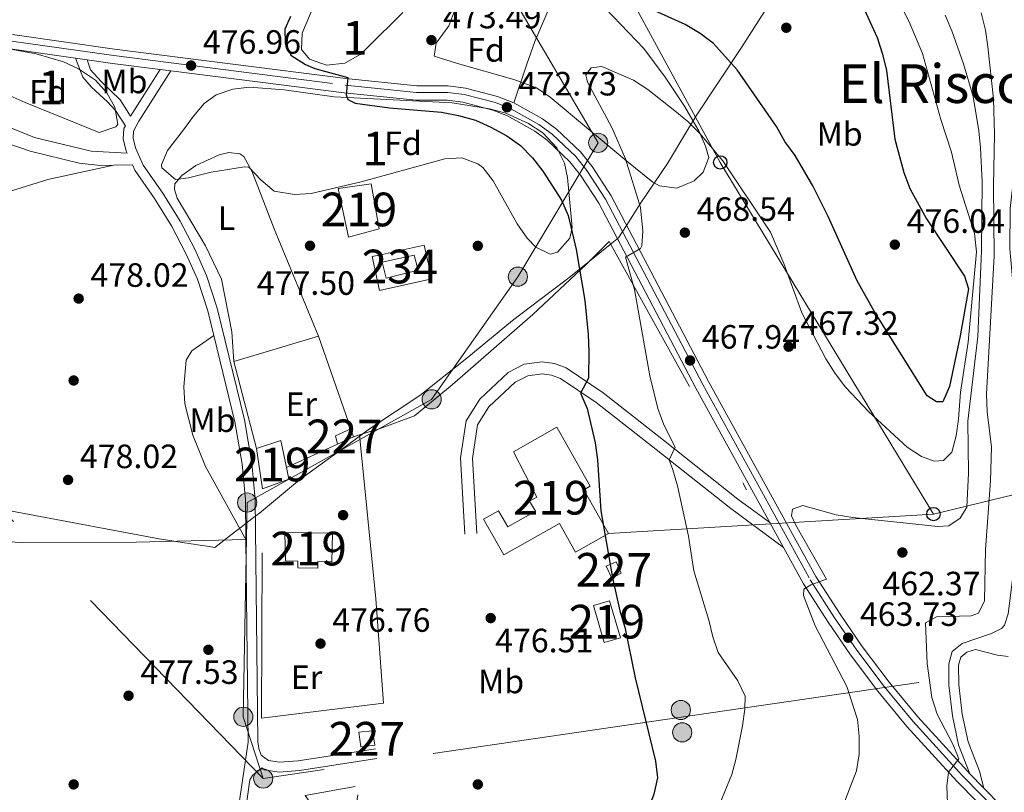
# Model space of a CAD drawing. Extents: x 573419 to 580294, y 729030 to 733732.
# Drawn here: x 575244 to 575536, y 729938 to 730167 of the extents above; entities that cross this region are included whole.
import ezdxf
from ezdxf.enums import TextEntityAlignment as Align

# ---------------------------------------------------------------- set-up
doc = ezdxf.new("R2010")
doc.units = 0
doc.header["$MEASUREMENT"] = 0
for name, pattern in [('DGN Style 1', [49.1971388, 0.08185880000000001, -49.11528]), ('DGN Style 2', [81.8588, 49.11528, -32.74352]), ('DGN Style 3', [114.60231999999999, 81.8588, -32.74352]), ('DGN Style 4', [131.0559388, 65.48704000000001, -32.74352, 0.08185880000000001, -32.74352]), ('DGN Style 7', [163.71759999999998, 73.67292, -32.74352, 24.55764, -32.74352])]:
    doc.linetypes.add(name, pattern=pattern)
for name, color, linetype in [('Nivel 1', 7, 'Continuous'), ('Nivel 15', 7, 'Continuous'), ('Nivel 16', 7, 'Continuous'), ('Nivel 17', 7, 'Continuous'), ('Nivel 20', 7, 'Continuous'), ('Nivel 21', 7, 'Continuous'), ('Nivel 23', 7, 'Continuous'), ('Nivel 32', 7, 'Continuous'), ('Nivel 33', 7, 'Continuous'), ('Nivel 35', 7, 'Continuous'), ('Nivel 36', 7, 'Continuous'), ('Nivel 37', 7, 'Continuous'), ('Nivel 4', 7, 'Continuous'), ('Nivel 41', 7, 'Continuous'), ('Nivel 45', 7, 'Continuous'), ('Nivel 48', 7, 'Continuous'), ('Nivel 5', 7, 'Continuous'), ('Nivel 52', 7, 'Continuous'), ('Nivel 54', 7, 'Continuous'), ('Nivel 57', 7, 'Continuous'), ('Nivel 62', 7, 'Continuous'), ('Nivel 7', 7, 'Continuous')]:
    doc.layers.add(name, color=color, linetype=linetype)
doc.styles.add('Style-arial', font='arial.shx', dxfattribs={"bigfont": 'arialbig.shx'})
doc.styles.add('Style-arialn', font='arialn.shx', dxfattribs={"bigfont": 'arialnbig.shx'})
doc.styles.add('Style-times', font='times.shx', dxfattribs={"bigfont": 'timesbig.shx'})

# ---------------------------------------------------------------- blocks, each defined once
blk = doc.blocks.new('5PELE')
at = {"layer": 'Nivel 32', "linetype": 'Continuous', "lineweight": 0}
h = blk.add_hatch(color=9, dxfattribs=at)
edge = h.paths.add_edge_path()
edge.add_arc((-0.0001999898813664913, 1.001171767711639e-08), 2.85, 0, 360)
at = {"layer": 'Nivel 32', "color": 8, "linetype": 'Continuous', "lineweight": 0}
blk.add_circle((-0.0001999898813664913, 1.001171767711639e-08, -0.0002128803047298788), 2.85, dxfattribs=at)
blk = doc.blocks.new('5PATER')
at = {"layer": 'Nivel 7', "linetype": 'Continuous', "lineweight": 0}
h = blk.add_hatch(color=53, dxfattribs=at)
edge = h.paths.add_edge_path()
edge.add_ellipse((1.001171767711639e-08, 1.001171767711639e-08), major_axis=(-1.095731442945027, -1.110710700472634), ratio=0.9994222409660316, start_angle=0, end_angle=360)
blk = doc.blocks.new('5PERFI')
at = {"layer": 'Nivel 17', "linetype": 'Continuous', "lineweight": 0}
h = blk.add_hatch(color=7, dxfattribs=at)
edge = h.paths.add_edge_path()
edge.add_arc((1.001171767711639e-08, 1.001171767711639e-08), 1.55999999938624, 315.0000000018422, 675.0000000018422)
blk = doc.blocks.new('5PTT')
at = {"layer": 'Nivel 33', "color": 7, "linetype": 'Continuous', "lineweight": 30}
blk.add_circle((0, 0, 0.0001468865212927994), 1.995000006667076, dxfattribs=at)
blk = doc.blocks.new('5PATER_1')
at = {"layer": 'Nivel 7', "linetype": 'Continuous', "lineweight": 0}
h = blk.add_hatch(color=7, dxfattribs=at)
edge = h.paths.add_edge_path()
edge.add_ellipse((1.001171767711639e-08, 1.001171767711639e-08), major_axis=(-1.095731442372465, -1.110710699892244), ratio=0.9994222409660318, start_angle=0, end_angle=360)

msp = doc.modelspace()

# ---------------------------------------------------------------- linework, layer by layer
at = {"layer": 'Nivel 1', "color": 7, "linetype": 'Continuous', "lineweight": 0}
msp.add_polyline3d([(575225.2110000001, 730024.3300000001, 479.785), (575245.298, 730020.496, 478.683), (575285.415, 730012.959, 477.892), (575292.223, 730011.909, 477.742), (575300.229, 730010.675, 477.589), (575301.963, 730010.408, 477.556), (575308.6540000001, 730015.594, 477.521), (575308.8770000001, 730015.7679999999, 477.522), (575313.3970000001, 730019.271, 477.417), (575313.7930000001, 730019.578, 477.418), (575314.088, 730019.807, 477.416), (575315.149, 730020.629, 477.389), (575327.071, 730030.45, 477.187), (575343.156, 730042.206, 477.233), (575347.8049999999, 730045.605, 477.226), (575362.773, 730055.598, 477.191), (575376.709, 730066.591, 477.012), (575390.2609999999, 730077.8330000001, 476.794), (575395.629, 730081.9110000001, 476.276), (575406.2239999999, 730089.959, 475.305), (575407.47, 730090.905, 475.209), (575419.8260000001, 730100.8400000001, 470.877), (575421.78, 730102.4110000001, 470.216), (575424.1030000001, 730106.0549999999, 470.288), (575428.236, 730112.534, 469.978), (575436.317, 730124.4569999999, 469.119), (575442.3970000001, 730134.561, 469.884), (575444.872, 730138.672, 470.71), (575458.2919999999, 730158.9240000001, 475.361), (575470.5830000001, 730178.271, 475.676)], dxfattribs=at)
at = {"layer": 'Nivel 15', "color": 141, "linetype": 'Continuous', "lineweight": 0, "extrusion": (0.02448478658354142, 0.006167143910116356, 0.9996811799578655), "elevation": 19067.49482344292, "flags": 128}
msp.add_lwpolyline([(567454.2212317863, -736003.2379469676), (567453.8892762007, -736012.952128123), (567449.2470166974, -736013.0203097828), (567449.2754376133, -736003.2379469676), (567454.2212317863, -736003.2379469676)], dxfattribs=at)
at = {"layer": 'Nivel 15', "color": 1, "linetype": 'Continuous', "lineweight": 0, "flags": 128}
for points, elevation in [([(575338.3800000001, 730041.1000000001), (575337.7479999999, 730043.575), (575342.315, 730045.659)], 479.415), ([(575342.315, 730045.659), (575343.05, 730043.2380000001)], 479.415), ([(575343.05, 730043.2380000001), (575338.3800000001, 730041.1000000001)], 479.415), ([(575345.263, 729951.1340000001), (575344.689, 729955.479), (575348.777, 729955.943), (575349.3999999999, 729951.703), (575345.263, 729951.1340000001)], 478.673)]:
    msp.add_lwpolyline(points, dxfattribs=dict(at, elevation=elevation))
at = {"layer": 'Nivel 15', "color": 1, "linetype": 'Continuous', "lineweight": 13, "extrusion": (0.0257355556131852, 0.02689767175603705, 0.9993068579927715), "elevation": 34922.0801653442, "flags": 128}
msp.add_lwpolyline([(89005.80776534486, -924555.7508459236), (89002.27078603418, -924562.4127878593), (88995.51059446274, -924557.7655461058)], dxfattribs=at)
at = {"layer": 'Nivel 15', "color": 1, "linetype": 'Continuous', "lineweight": 13, "elevation": 480.008, "flags": 128}
msp.add_lwpolyline([(575316.0760000001, 730027.851), (575314.3230000001, 730039.808)], dxfattribs=at)
at = {"layer": 'Nivel 15', "color": 1, "linetype": 'Continuous', "lineweight": 13, "extrusion": (-0.007476817330991302, 0.02032588569157524, 0.9997654502799406), "elevation": 11016.82485751559, "flags": 128}
msp.add_lwpolyline([(-791981.4049421428, -486406.1042139366), (-791980.8932209411, -486402.6411997277), (-791972.5886363639, -486402.6411997275)], dxfattribs=at)
at = {"layer": 'Nivel 15', "color": 1, "linetype": 'Continuous', "lineweight": 13, "extrusion": (0.04751934583686047, 0.01414612037822058, 0.9987701432509293), "elevation": 38148.06314080629, "flags": 128}
msp.add_lwpolyline([(535473.6480236445, -758817.846487137), (535473.6482743359, -758822.8077265834), (535462.2118985988, -758822.8077265837), (535462.2112741001, -758817.8057346195), (535473.6480236445, -758817.846487137)], dxfattribs=at)
at = {"layer": 'Nivel 15', "color": 1, "linetype": 'Continuous', "lineweight": 13}
for points in [[(575341.5619999999, 730102.585, 480.75), (575338.531, 730117.024, 480.75), (575348.3060000001, 730118.48, 481.492), (575350.744, 730105.081, 480.997), (575341.5619999999, 730102.585, 480.75)], [(575390.561, 730038.845, 481.492), (575403.436, 730046.1340000001, 481.244), (575413.379, 730028.5700000001, 481.244), (575411.5090000001, 730027.5109999999, 481.244), (575418.838, 730014.568, 480.008), (575409.0460000001, 730009.023, 479.76), (575404.22, 730017.5430000001, 479.76), (575387.7039999999, 730008.1880000001, 480.008), (575381.713, 730018.764, 479.76), (575386.1570000001, 730021.281, 479.513), (575388.8700000001, 730016.4890000001, 479.513), (575397.098, 730021.1470000001, 479.513), (575395.371, 730024.196, 480.255), (575397.4739999999, 730025.3870000001, 480.255), (575390.561, 730038.845, 481.492)], [(575322.719, 730014.879, 480.255), (575336.8330000001, 730014.659, 480.255), (575336.7, 730006.1429999999, 480.008), (575332.5, 730006.2080000001, 480.008), (575332.469, 730004.257, 480.008), (575326.5490000001, 730004.351, 480.008), (575326.581, 730006.3729999999, 480.502), (575322.852, 730006.432, 480.502), (575322.719, 730014.879, 480.255)]]:
    msp.add_polyline3d(points, dxfattribs=at)
at = {"layer": 'Nivel 15', "color": 1, "linetype": 'Continuous', "lineweight": 0}
msp.add_polyline3d([(575419.7820000001, 730001.294, 476.297), (575418.0730000001, 730004.8189999999, 476.297), (575421.1229999999, 730006.1100000001, 476.05), (575422.584, 730002.7409999999, 476.05), (575419.7820000001, 730001.294, 476.297)], dxfattribs=at)
at = {"layer": 'Nivel 16', "color": 1, "linetype": 'Continuous', "lineweight": 13, "extrusion": (-0.01805439068297685, -0.005362668969719883, 0.9998226246482862), "elevation": -13823.58544552571, "flags": 128}
msp.add_lwpolyline([(-536036.502030968, 759242.1590249008), (-536036.5020309681, 759268.3881965615)], dxfattribs=at)
at = {"layer": 'Nivel 16', "color": 1, "linetype": 'Continuous', "lineweight": 13, "extrusion": (-0.00510195270922607, 0.0145472880682965, 0.9998811661834676), "elevation": 8164.128256369075, "flags": 128}
msp.add_lwpolyline([(575327.6311249768, 730031.6241182333), (575337.2712905307, 730004.140209958)], dxfattribs=at)
at = {"layer": 'Nivel 16', "color": 1, "linetype": 'Continuous', "lineweight": 13, "extrusion": (-0.004686792609398162, 0.01786645406662984, 0.9998293973444278), "elevation": 10825.68307413155, "flags": 128}
msp.add_lwpolyline([(-741725.1330531756, -560063.8824832183), (-741725.1330531756, -560090.6271740188)], dxfattribs=at)
at = {"layer": 'Nivel 16', "color": 1, "linetype": 'Continuous', "lineweight": 13, "extrusion": (0.009997734200633804, 0.00456776611491683, 0.999939588587017), "elevation": 9566.18823167556, "flags": 128}
msp.add_lwpolyline([(575304.831033397, 730005.019519493), (575289.6049547347, 729998.063446925)], dxfattribs=at)
at = {"layer": 'Nivel 16', "color": 1, "linetype": 'Continuous', "lineweight": 13}
msp.add_polyline3d([(575344.4099999999, 729936.933, 476.868), (575342.4720000001, 729925.003, 477.362), (575337.5109999999, 729924.1540000001, 477.362), (575328.693, 729936.702, 478.599), (575343.6229999999, 729939.405, 477.362)], dxfattribs=at)
at = {"layer": 'Nivel 20', "color": 7, "linetype": 'DGN Style 2', "lineweight": 0, "extrusion": (0.02829471673227065, 0.008965565452223245, 0.9995594167637872), "elevation": 23303.12805274913, "flags": 128}
msp.add_lwpolyline([(522152.1387504642, -768633.2624330455), (522152.1387504644, -768635.2165333501)], dxfattribs=at)
at = {"layer": 'Nivel 20', "color": 7, "linetype": 'DGN Style 2', "lineweight": 0}
for points in [[(575344.912, 730043.828, 478.862), (575351.03, 730045.7690000001, 478.672), (575361.1599999999, 730049.547, 478.92), (575372.402, 730058.7479999999, 478.425), (575396.381, 730079.6270000001, 477.683), (575412.2069999999, 730094.442, 475.209), (575419.044, 730101.253, 471.004), (575459.8090000001, 730027.534, 467.203)], [(575344.912, 730043.828, 478.424), (575349.69, 729995.115, 478.176), (575351.9569999999, 729964.1400000001, 478.671), (575315.7949999999, 729959.6699999999, 478.424), (575316.0760000001, 730027.851, 478.424)]]:
    msp.add_polyline3d(points, dxfattribs=at)
at = {"layer": 'Nivel 20', "color": 92, "linetype": 'DGN Style 3', "lineweight": 0}
msp.add_polyline3d([(575351.568, 730097.4110000001, 478.674), (575348.6240000001, 730096.871, 478.427), (575350.8459999999, 730086.703, 478.674), (575366.378, 730090.25, 478.674), (575364.0560000001, 730100.26, 478.674), (575351.568, 730097.4110000001, 478.674)], dxfattribs=at)
at = {"layer": 'Nivel 21', "color": 7, "linetype": 'Continuous', "lineweight": 13, "extrusion": (0.02401744726271857, -0.003408574732640025, 0.9997057286248163), "elevation": 11805.52526391457, "flags": 128}
msp.add_lwpolyline([(803743.2664423436, -466808.0815982728), (803743.2664423434, -466811.6268036265)], dxfattribs=at)
at = {"layer": 'Nivel 21', "color": 7, "linetype": 'Continuous', "lineweight": 13, "extrusion": (0.123446005827319, 0.7617281711525065, 0.6360277328214073), "elevation": 627497.9788200752, "flags": 128}
msp.add_lwpolyline([(-451050.0443038468, -516580.9208705178), (-451057.6511403951, -516581.1580196896), (-451071.8438435171, -516581.9057523238)], dxfattribs=at)
at = {"layer": 'Nivel 21', "color": 7, "linetype": 'Continuous', "lineweight": 13, "extrusion": (0.04013983177477332, -0.005130939551612042, 0.9991808982183411), "elevation": 19822.43179950853, "flags": 128}
msp.add_lwpolyline([(797202.6399803474, -477651.9748606621), (797202.6399803476, -477655.187399378)], dxfattribs=at)
at = {"layer": 'Nivel 21', "color": 7, "linetype": 'Continuous', "lineweight": 13, "extrusion": (0.01809493910667703, -0.03287765962994512, 0.9992955682259295), "elevation": -13122.75420263632, "flags": 128}
msp.add_lwpolyline([(856145.7273385883, 361843.0872639539), (856145.7273385881, 361834.6402873349)], dxfattribs=at)
at = {"layer": 'Nivel 21', "color": 7, "linetype": 'Continuous', "lineweight": 0, "extrusion": (3.730023204843162e-05, -0.003422239430333772, 0.9999941434258374), "elevation": -1999.427022037314, "flags": 128}
msp.add_lwpolyline([(575311.1337927296, 730010.1963330244), (575311.789800413, 729950.0089805746)], dxfattribs=at)
at = {"layer": 'Nivel 21', "color": 7, "linetype": 'Continuous', "lineweight": 13, "extrusion": (0.05030693572405479, -0.05129618481982756, 0.997415617303532), "elevation": -8031.767967471817, "flags": 128}
msp.add_lwpolyline([(921999.3591427598, 117899.1036562577), (921999.3591427598, 117893.1326894183)], dxfattribs=at)
at = {"layer": 'Nivel 21', "color": 7, "linetype": 'Continuous', "lineweight": 0}
for points in [[(575551.1170000001, 730182.935, 453.703), (575543.1710000001, 730141.8360000001, 452.96), (575539.7490000001, 730125.8630000001, 452.96), (575538.102, 730111.0619999999, 453.208), (575537.9169999999, 730099.084, 453.455), (575538.8400000001, 730089.257, 453.703), (575539.7649999999, 730070.5660000001, 453.95), (575541.1329999999, 730040.193, 454.445), (575541.253, 730031.1699999999, 454.445), (575540.8940000001, 730018.7390000001, 454.692), (575539.283, 730004.8859999999, 454.692), (575537.446, 729990.7080000001, 455.929), (575536.3230000001, 729987.311, 456.918), (575535.4580000001, 729986.345, 457.166), (575532.541, 729984.7960000001, 457.413), (575523.7779999999, 729981.8489999999, 457.413), (575520.8659999999, 729979.4880000001, 457.413), (575519.842, 729975.7960000001, 457.908), (575519.8829999999, 729969.476, 458.402), (575520.9110000001, 729960.3829999999, 458.897), (575522.7490000001, 729951.807, 458.897), (575526.1129999999, 729943.1540000001, 459.343)], [(575181.747, 730158.4569999999, 481.026), (575186.852, 730156.781, 480.666), (575198.4469999999, 730156.3870000001, 480.037), (575202.521, 730155.777, 479.488), (575206.537, 730154.9410000001, 479.488), (575211.9839999999, 730152.896, 479.24), (575222.227, 730149.9299999999, 478.993), (575224.398, 730148.1680000001, 478.745), (575225.8570000001, 730145.8160000001, 478.745), (575227.889, 730141.2479999999, 478.745), (575229.5590000001, 730136.6710000001, 478.498), (575231.703, 730133.8700000001, 478.251), (575236.896, 730131.6100000001, 478.003), (575247.1000000001, 730128.125, 478.003), (575261.666, 730124.54, 478.003), (575267.96, 730123.916, 478.003), (575271.9240000001, 730123.969, 478.003)], [(575285.663, 730152.426, 477.189), (575276.835, 730138.551, 477.926), (575273.81, 730143.354, 477.926), (575268.1240000001, 730148.818, 477.678), (575264.976, 730152.321, 477.678), (575264.044, 730155.2949999999, 477.926)], [(575275.3470000001, 730135.689, 478.121), (575274.9010000001, 730134.831, 478.178), (575274.7409999999, 730131.7609999999, 478.178), (575275.595, 730128.146, 478.178), (575275.8759999999, 730127.5179999999, 478.178)], [(575271.9240000001, 730123.969, 478.003), (575277.436, 730124.0430000001, 478.003), (575278.1270000001, 730122.5090000001, 478.178), (575284.044, 730114.0889999999, 478.178), (575289.078, 730105.9199999999, 478.178), (575293.348, 730097.736, 478.178), (575296.7620000001, 730090.156, 477.931), (575299.824, 730080.73, 477.931), (575301.6340000001, 730073.3430000001, 477.82)], [(575301.6340000001, 730073.3430000001, 477.82), (575307.905, 730047.77, 477.436), (575310.054, 730035.115, 477.436), (575311.023, 730024.625, 477.436), (575311.152, 730012.764, 477.395)], [(575466.675, 730017.8230000001, 466.139), (575464.149, 730019.6880000001, 466.315), (575457.2479999999, 730024.7849999999, 466.798), (575435.1129999999, 730042.317, 470.509), (575417.2309999999, 730056.3360000001, 473.972), (575406.1869999999, 730063.8119999999, 475.766), (575402.7479999999, 730065.0719999999, 476.285), (575399.064, 730065.5630000001, 476.651), (575393.7949999999, 730064.814, 476.876), (575389.033, 730062.402, 476.693), (575380.567, 730054.4950000001, 476.94), (575376.5390000001, 730048.0560000001, 476.94), (575374.8530000001, 730037.0190000001, 476.693), (575376.1499999999, 730014.317, 476.693)], [(575350.0290000001, 729947.7479999999, 476.446), (575327.023, 729944.158, 476.941), (575320.9890000001, 729943.6740000001, 476.941), (575316.6610000001, 729944.321, 477.189), (575315.882, 729944.898, 476.868), (575313.152, 729942.666, 477.116), (575312.3530000001, 729941.4010000001, 477.116), (575311.19, 729933.5590000001, 477.065), (575308.9029999999, 729910.523, 477.065), (575307.737, 729902.217, 477.065), (575306.4820000001, 729896.6140000001, 477.312), (575303.8570000001, 729888.274, 477.312), (575300.851, 729881.9850000001, 477.312), (575289.9439999999, 729862.3, 477.312), (575287.635, 729856.8470000001, 477.312)]]:
    msp.add_polyline3d(points, dxfattribs=at)
at = {"layer": 'Nivel 21', "color": 7, "linetype": 'DGN Style 3', "lineweight": 0}
for points in [[(575390.648, 730142.506, 472.156), (575394.551, 730154.007, 471.795), (575396.9580000001, 730160.7479999999, 471.908), (575400.818, 730169.706, 473.145)], [(575275.8759999999, 730127.5179999999, 478.178), (575265.223, 730128.138, 478.003), (575248.413, 730132.2390000001, 478.003), (575238.56, 730136.2, 478.25), (575234.071, 730139.358, 478.25), (575230.919, 730143.0689999999, 478.497), (575226.027, 730152.0819999999, 478.745), (575223.1270000001, 730156.058, 478.745), (575222.246, 730158.112, 478.992), (575221.6359999999, 730162.301, 478.992)], [(575260.5349999999, 730155.7930000001, 478.174), (575262.699, 730150.0860000001, 477.679), (575265.2609999999, 730147.1910000001, 477.926), (575270.038, 730142.8459999999, 477.926), (575272.3840000001, 730140.257, 477.926), (575275.3470000001, 730135.689, 478.121)], [(575288.8470000001, 730152.0190000001, 477.189), (575279.354, 730137.1000000001, 477.931), (575277.7690000001, 730134.051, 478.178), (575277.663, 730132.0249999999, 478.178), (575278.358, 730129.084, 478.178), (575280.663, 730123.952, 478.178), (575286.4709999999, 730115.6880000001, 478.178), (575291.605, 730107.3559999999, 478.178), (575295.962, 730099.0050000001, 478.178), (575299.4750000001, 730091.2039999999, 477.931), (575302.619, 730081.5260000001, 477.931), (575310.7509999999, 730048.3600000001, 477.436), (575312.936, 730035.493, 477.436), (575313.926, 730024.7749999999, 477.436), (575314.7110000001, 729952.77, 477.189), (575314.97, 729950.649, 477.189), (575315.6410000001, 729948.693, 477.189), (575317.808, 729947.0860000001, 477.189), (575321.0889999999, 729946.5959999999, 476.941), (575326.683, 729947.0449999999, 476.941), (575349.5819999999, 729950.618, 476.446)], [(575470.7450000001, 730010.4280000001, 465.562), (575455.101, 730021.9780000001, 466.798), (575432.926, 730039.5419999999, 470.509), (575415.148, 730053.479, 473.972), (575404.565, 730060.6429999999, 475.766), (575401.8970000001, 730061.621, 476.285), (575399.0800000001, 730061.996, 476.651), (575394.871, 730061.398, 476.876), (575391.0789999999, 730059.477, 476.693), (575383.318, 730052.229, 476.94), (575379.923, 730046.801, 476.94), (575378.4029999999, 730036.852, 476.693), (575379.679, 730014.5190000001, 476.693)], [(575530.283, 729938.902, 459.144), (575528.9269999999, 729943.959, 459.392), (575525.548, 729952.646, 458.897), (575523.7890000001, 729960.8530000001, 458.897), (575522.794, 729969.6499999999, 458.402), (575522.757, 729975.409, 457.908), (575523.4240000001, 729977.8130000001, 457.413), (575525.2050000001, 729979.257, 457.413), (575527.804, 729980.131, 457.412), (575534.3319999999, 729978.423, 457.659), (575537.507, 729978.034, 457.659)], [(575311.808, 729952.577, 477.189), (575309.0249999999, 729933.827, 477.065), (575306.7379999999, 729910.783, 477.065), (575305.5900000001, 729902.608, 477.065), (575304.3740000001, 729897.1810000001, 477.312), (575301.8230000001, 729889.0760000001, 477.312), (575298.912, 729882.9850000001, 477.312), (575291.29, 729869.23, 477.312)]]:
    msp.add_polyline3d(points, dxfattribs=at)
at = {"layer": 'Nivel 21', "color": 7, "linetype": 'Continuous', "lineweight": 13}
for points in [[(575221.6359999999, 730162.301, 479.135), (575222.8910000001, 730161.9469999999, 479.135), (575241.179, 730158.5390000001, 478.64), (575260.5349999999, 730155.7930000001, 478.167)], [(575241.871, 730162.7679999999, 478.64), (575272.149, 730158.4739999999, 477.898), (575340.8530000001, 730149.692, 475.083), (575361.899, 730147.561, 474.187), (575371.216, 730147.5530000001, 473.689), (575376.352, 730146.895, 473.434), (575385.8400000001, 730144.4299999999, 472.918), (575390.648, 730142.506, 472.662)], [(575288.8470000001, 730152.0190000001, 477.191), (575340.3659999999, 730145.435, 475.083), (575361.682, 730143.2760000001, 474.187), (575370.942, 730143.2679999999, 473.689), (575375.538, 730142.679, 473.434), (575384.5009999999, 730140.351, 472.918), (575388.804, 730138.629, 472.662), (575396.898, 730134.131, 472.161), (575400.632, 730131.3859999999, 471.92), (575407.342, 730125.004, 471.466), (575410.44, 730121.0560000001, 471.202), (575415.9269999999, 730112.7180000001, 470.645), (575444.7420000001, 730057.6780000001, 467.528), (575466.675, 730017.8230000001, 465.817)], [(575390.648, 730142.506, 472.662), (575399.216, 730137.744, 472.161), (575403.388, 730134.6780000001, 471.92), (575410.52, 730127.8940000001, 471.466), (575413.9210000001, 730123.561, 471.202), (575419.6240000001, 730114.8940000001, 470.645), (575448.517, 730059.7039999999, 467.528), (575480.405, 730001.7620000001, 465.035), (575487.55, 729990.537, 464.197), (575494.146, 729981.013, 463.429), (575502.1699999999, 729970.341, 462.5), (575510.6100000001, 729960.038, 461.525), (575525.378, 729943.9040000001, 459.84), (575526.1129999999, 729943.1540000001, 459.764)], [(575470.7450000001, 730010.4280000001, 465.5), (575476.717, 729999.577, 465.035), (575483.98, 729988.166, 464.197), (575490.6710000001, 729978.5050000001, 463.429), (575498.7990000001, 729967.6950000001, 462.5), (575507.3700000001, 729957.2320000001, 461.525), (575522.267, 729940.9569999999, 459.84), (575546.7220000001, 729916.021, 457.332), (575565.8759999999, 729896.533, 455.929), (575579.7749999999, 729882.0560000001, 455.411), (575603.463, 729857.074, 455.14), (575612.679, 729846.2409999999, 454.94), (575621.3640000001, 729837.8019999999, 454.79), (575632.459, 729828.902, 454.642), (575644.405, 729821.185, 454.523), (575657.091, 729814.7490000001, 454.437), (575665.6270000001, 729811.253, 454.398), (575673.6810000001, 729807.6240000001, 453.936)], [(575530.283, 729938.902, 459.335), (575549.78, 729919.0220000001, 457.332), (575568.949, 729899.5190000001, 455.929), (575582.875, 729885.014, 455.411), (575606.652, 729859.939, 455.14), (575615.81, 729849.173, 454.94), (575624.203, 729841.017, 454.79), (575634.9680000001, 729832.382, 454.642), (575646.5430000001, 729824.906, 454.523), (575658.8740000001, 729818.648, 454.437), (575667.3189999999, 729815.19, 454.398), (575675.0930000001, 729811.6869999999, 453.936), (575682.922, 729809.723, 453.611), (575691.0689999999, 729809.165, 453.433), (575694.912, 729809.4140000001, 453.401), (575702.9199999999, 729811.0190000001, 453.453), (575708.9040000001, 729813.3770000001, 453.623)]]:
    msp.add_polyline3d(points, dxfattribs=at)
at = {"layer": 'Nivel 23', "color": 7, "linetype": 'DGN Style 4', "lineweight": 0}
msp.add_polyline3d([(575241.5530000001, 730160.8230000001, 478.64), (575271.8859999999, 730156.52, 477.898), (575340.629, 730147.7339999999, 475.083), (575361.7990000001, 730145.5889999999, 474.187), (575371.0900000001, 730145.581, 473.689), (575375.977, 730144.9550000001, 473.434), (575385.2239999999, 730142.5530000001, 472.918), (575389.7990000001, 730140.7220000001, 472.389), (575398.1499999999, 730136.0819999999, 472.161), (575402.1200000001, 730133.163, 471.92), (575409.058, 730126.564, 471.466), (575412.3189999999, 730122.408, 471.202), (575417.923, 730113.8929999999, 470.645), (575446.78, 730058.7720000001, 467.528), (575478.7080000001, 730000.757, 465.035), (575485.9070000001, 729989.446, 464.197), (575492.547, 729979.8589999999, 463.429), (575500.619, 729969.1240000001, 462.5), (575509.119, 729958.747, 461.525), (575523.9469999999, 729942.548, 459.84), (575548.3729999999, 729917.642, 457.332)], dxfattribs=at)
at = {"layer": 'Nivel 32', "color": 6, "linetype": 'DGN Style 7', "lineweight": 0}
for points in [[(575316.277, 729941.756, 477.03), (575127.2590000001, 730136.439, 493.231), (574976.3489999999, 730274.1100000001, 485.128), (574862.325, 730378.933, 495.742)], [(575316.277, 729941.756, 477.03), (575310.379, 729960.084, 477.237), (575311.52, 730023.7420000001, 477.433), (575366.288, 730054.3929999999, 477.134), (575391.905, 730090.8430000001, 476.319), (575415.7550000001, 730130.6070000001, 470.694), (575385.854, 730181.6030000001, 475.186)], [(576207.547, 730041.1400000001, 508.52), (576039.0220000001, 730046.7509999999, 482.501), (575988.736, 730041.493, 467.727), (575876.854, 730021.747, 454.988), (575672.9199999999, 729993.7820000001, 452.495), (575439.6710000001, 729959.892, 473.225), (575316.277, 729941.756, 477.03)]]:
    msp.add_polyline3d(points, dxfattribs=at)
at = {"layer": 'Nivel 33', "color": 7, "linetype": 'Continuous', "lineweight": 0, "extrusion": (-0.5941000687495419, -0.3873184618149085, 0.7050032038573463), "elevation": -624335.5721332363, "flags": 128}
msp.add_lwpolyline([(-297447.0737687405, 621310.6266135885), (-297353.0749721699, 621299.9851074317), (-297230.9722831727, 621294.2617904192)], dxfattribs=at)
at = {"layer": 'Nivel 33', "color": 7, "linetype": 'Continuous', "lineweight": 0, "extrusion": (0.09157154977980897, 0.00546073666031047, 0.9957835264885891), "elevation": 57151.18122284966, "flags": 128}
msp.add_lwpolyline([(694466.5781175578, -615205.8585445383), (694466.578117558, -615302.8779483812)], dxfattribs=at)
at = {"layer": 'Nivel 33', "color": 7, "linetype": 'Continuous', "lineweight": 0}
msp.add_polyline3d([(575515.277, 730020.3189999999, 465.871), (575621.2790000001, 730045.9920000001, 452.73), (575847.4169999999, 730105.618, 460.542), (575982.909, 730139.909, 488.13), (576025.375, 730137.7590000001, 492.896)], dxfattribs=at)
at = {"layer": 'Nivel 35', "color": 92, "linetype": 'DGN Style 3', "lineweight": 0}
for points in [[(575415.5889999999, 730172.862, 479.595), (575429.328, 730158.6400000001, 478.246), (575435.659, 730150.1440000001, 477.619), (575441.1200000001, 730141.815, 477.08), (575445.5789999999, 730134.2280000001, 476.867), (575447.635, 730129.6159999999, 476.944), (575448.6059999999, 730126.284, 476.919), (575446.9299999999, 730121.929, 476.611), (575444.2280000001, 730119.375, 476.424), (575439.129, 730117.145, 476.296), (575433.9369999999, 730117.808, 476.329), (575431.953, 730118.9450000001, 476.424), (575424.226, 730125.1869999999, 477.06), (575401.5109999999, 730144.1969999999, 480.054), (575397.392, 730146.963, 480.632), (575390.6969999999, 730149.4580000001, 481.445), (575373.939, 730154.148, 483.324), (575367.013, 730156.4140000001, 483.845), (575367.6170000001, 730160.186, 484.175), (575371.4369999999, 730165.369, 484.338), (575373.297, 730170.355, 484.339)], [(575357.767, 730169.365, 484.339), (575347.1440000001, 730158.852, 484.8), (575345.024, 730156.8940000001, 484.834), (575340.5050000001, 730154.3300000001, 484.834), (575335.071, 730153.673, 484.834), (575330.054, 730155.4550000001, 484.834), (575327.686, 730158.3800000001, 484.834), (575327.888, 730163.1880000001, 484.94), (575331.44, 730171.6510000001, 485.329)], [(575245.6059999999, 730142.5889999999, 485.329), (575241.196, 730144.537, 485.85), (575236.976, 730147.092, 486.657), (575234.868, 730148.8289999999, 486.813), (575231.821, 730152.9850000001, 486.813), (575231.7350000001, 730153.513, 486.813), (575234.6969999999, 730157.496, 486.813), (575239.7010000001, 730158.783, 486.54), (575248.899, 730157.013, 486.318), (575256.9569999999, 730154.6429999999, 486.318), (575261.4909999999, 730152.5800000001, 486.318), (575266.442, 730149.2650000001, 486.318), (575269.8130000001, 730145.456, 486.49), (575272.25, 730141.246, 486.813), (575273.1429999999, 730136.165, 487.283), (575272.523, 730135.344, 487.308), (575267.621, 730133.6440000001, 487.308), (575256.554, 730138.182, 487.308), (575245.6059999999, 730142.5889999999, 485.329)], [(575292.6510000001, 730134.479, 487.803), (575295.6059999999, 730138.587, 487.161), (575298.709, 730142.327, 486.295), (575302.3, 730144.8759999999, 485.824), (575307.2509999999, 730146.592, 485.615), (575312.25, 730147.1300000001, 485.46), (575322.54, 730146.351, 485.329), (575337.3970000001, 730144.257, 485.329), (575372.3640000001, 730142.467, 485.258), (575383.5090000001, 730140.7520000001, 484.834), (575388.298, 730139.4340000001, 484.638), (575395.095, 730136.318, 484.339), (575399.3319999999, 730133.625, 484.065), (575403.4750000001, 730129.1699999999, 483.845), (575405.703, 730124.585, 483.845), (575406.6699999999, 730120.2790000001, 483.845), (575407.9909999999, 730105.4380000001, 483.845), (575407.2820000001, 730102.3130000001, 483.845), (575403.649, 730098.165, 484.532), (575401.449, 730097.493, 484.834), (575397.253, 730099.639, 484.817), (575394.6570000001, 730102.3, 484.834), (575391.727, 730106.5959999999, 484.989), (575384.5660000001, 730119.3559999999, 485.552), (575381.46, 730123.257, 485.768), (575380.0430000001, 730124.385, 485.824), (575375.284, 730126.1200000001, 485.963), (575370.165, 730125.869, 486.101), (575345.317, 730119.0249999999, 486.813), (575330.568, 730115.517, 487.308), (575325.584, 730115.2320000001, 487.3), (575319.54, 730116.223, 487.308), (575315.619, 730119.6499999999, 487.521), (575312.0360000001, 730123.351, 487.739), (575310.689, 730123.53, 487.803), (575300.831, 730121.9240000001, 488.275), (575294.1499999999, 730120.2550000001, 488.297), (575290.2509999999, 730119.7110000001, 488.297), (575286.1540000001, 730123.149, 488.297), (575286.0619999999, 730124.1140000001, 488.297), (575287.9140000001, 730128.328, 488.197), (575292.6510000001, 730134.479, 487.803)]]:
    msp.add_polyline3d(points, dxfattribs=at)
at = {"layer": 'Nivel 36', "color": 92, "linetype": 'Continuous', "lineweight": 0}
for points in [[(575332.6769999999, 730073.1400000001, 477.754), (575319.541, 730105.0930000001, 478.001), (575313.003, 730121.952, 478.001), (575310.504, 730126.5090000001, 478.001), (575309.341, 730127.3630000001, 478.001), (575306.1159999999, 730127.699, 478.001), (575303.1740000001, 730127.0549999999, 478.001), (575296.2450000001, 730123.9269999999, 478.248), (575292.169, 730120.869, 478.743), (575289.9979999999, 730118.429, 478.743), (575289.987, 730116.7679999999, 478.743), (575290.7250000001, 730114.192, 478.743), (575299.1680000001, 730100.0249999999, 478.248), (575303.9269999999, 730090.075, 478.001), (575306.9569999999, 730074.479, 477.754), (575307.538, 730065.673, 478.001)], [(575113.2069999999, 730059.7760000001, 495.9), (575118.5149999999, 730064.7660000001, 495.9), (575119.0349999999, 730067.429, 495.9), (575118.5050000001, 730075.382, 496.057), (575116.5320000001, 730088.0560000001, 496.685), (575116.537, 730092.801, 496.528), (575117.4480000001, 730096.1130000001, 496.371), (575119.1680000001, 730099.1969999999, 496.214), (575121.8859999999, 730100.2050000001, 495.9), (575137.2890000001, 730097.558, 492.13), (575142.196, 730097.5190000001, 491.215), (575150.065, 730098.2450000001, 489.775), (575166.065, 730098.557, 486.623), (575177.952, 730099.4169999999, 484.435), (575182.8330000001, 730100.2039999999, 483.656), (575192.5120000001, 730102.4299999999, 482.46), (575204.7579999999, 730105.817, 480.401), (575222.0700000001, 730110.8090000001, 480.153), (575237.994, 730115.3, 478.916), (575252.327, 730119.676, 478.183), (575271.9240000001, 730123.969, 478.174)], [(575311.152, 730012.764, 477.681), (575299.132, 730034.5020000001, 478.227), (575295.408, 730043.8090000001, 478.067), (575293.0349999999, 730053.104, 477.928), (575292.692, 730058.0989999999, 477.928), (575293.3910000001, 730066.0860000001, 477.928), (575295.139, 730068.827, 477.928), (575301.6340000001, 730073.3430000001, 477.681)], [(575195.0530000001, 730016.054, 480.98), (575208.841, 730014.663, 479.908), (575231.818, 730012.449, 478.991), (575244.817, 730011.915, 478.671), (575278.55, 730011.94, 477.995), (575311.152, 730012.764, 477.434)]]:
    msp.add_polyline3d(points, dxfattribs=at)
at = {"layer": 'Nivel 4', "color": 30, "linetype": 'Continuous', "lineweight": 30, "elevation": 475, "flags": 128}
for points in [[(575494.1680000001, 730171.456), (575498.5619999999, 730161.9029999999), (575500.193, 730156.9480000001), (575501.3430000001, 730152.081), (575503.831, 730131.7239999999), (575506.521, 730121.7579999999), (575508.29, 730117.081), (575513.2350000001, 730108.013), (575524.5149999999, 730090.9979999999), (575525.6710000001, 730087.2010000001), (575523.25, 730073.2620000001), (575520.027, 730058.2620000001), (575518.0360000001, 730053.665), (575516.2080000001, 730053.6840000001), (575513.4439999999, 730055.422), (575497.693, 730080.5619999999), (575492.594, 730089.5830000001), (575484.014, 730108.7280000001), (575479.449, 730117.8500000001), (575474.2590000001, 730126.8090000001), (575471.2010000001, 730131.0490000001), (575468.6680000001, 730135.514), (575456.9879999999, 730152.2949999999), (575449.996, 730160.135), (575445.99, 730163.1400000001), (575441.5249999999, 730165.7930000001), (575427.517, 730172.138)], [(575324.3759999999, 730168.119), (575322.7239999999, 730164.423), (575322.7620000001, 730160.3), (575324.51, 730156.6240000001), (575328.8119999999, 730153.923), (575331.6410000001, 730152.74), (575341.399, 730150.068), (575340.902, 730144.865), (575341.3899999999, 730143.5), (575343.628, 730142.3859999999), (575353.7990000001, 730141.0630000001), (575369.2, 730139.699), (575374.2609999999, 730138.7180000001), (575379.2679999999, 730137.354), (575383.8230000001, 730135.294), (575388.5860000001, 730132.7150000001), (575392.665, 730129.824), (575396.186, 730126.1429999999), (575399.3049999999, 730122.2350000001), (575404.8489999999, 730113.561), (575406.855, 730108.979), (575409.183, 730098.9380000001), (575411.7450000001, 730083.783), (575412.8019999999, 730073.628), (575412.9680000001, 730068.6159999999), (575412.844, 730060.685), (575410.4610000001, 730056.2779999999), (575412.4809999999, 730051.6640000001), (575414.8119999999, 730041.466), (575415.5009999999, 730036.416), (575416.548, 730021.2660000001)], [(575416.548, 730021.2660000001), (575419.9809999999, 730001.4210000001), (575422.193, 729991.5549999999), (575423.6170000001, 729986.7450000001), (575426.6799999999, 729971.6340000001), (575432.7949999999, 729946.9110000001), (575433.3640000001, 729941.943), (575432.253, 729937.0549999999), (575430.5079999999, 729932.298), (575424.49, 729918.1400000001), (575420.9480000001, 729908.7209999999), (575418.5050000001, 729904.1710000001), (575412.7509999999, 729889.8800000001), (575410.1470000001, 729879.9539999999), (575407.993, 729869.912), (575407.4610000001, 729864.94), (575406.7990000001, 729849.5560000001), (575405.7649999999, 729839.5050000001), (575402.8770000001, 729824.493), (575401.1529999999, 729819.6359999999)]]:
    msp.add_lwpolyline(points, dxfattribs=at)
at = {"layer": 'Nivel 5', "color": 30, "linetype": 'Continuous', "lineweight": 0, "flags": 128}
for points, elevation in [([(575501.158, 730180.3400000001), (575508.068, 730166.602), (575512.064, 730157.1140000001), (575517.4299999999, 730137.5730000001), (575520.6270000001, 730127.8230000001), (575522.9510000001, 730118.0390000001), (575527.4580000001, 730103.6410000001), (575528.037, 730098.227), (575525.565, 730071.365), (575523.304, 730056.533), (575522.726, 730048.51), (575521.9979999999, 730043.54), (575520.756, 730038.6980000001), (575518.3090000001, 730036.2650000001), (575515.446, 730036.003), (575511.7350000001, 730037.379), (575507.521, 730040.2080000001), (575496.125, 730050.7250000001), (575489.1740000001, 730058.0449999999), (575486.1410000001, 730062.0390000001), (575483.3459999999, 730066.4580000001), (575476.223, 730080.125), (575470.896, 730094.8030000001), (575466.875, 730104.037), (575452.7350000001, 730125.284), (575445.9299999999, 730133.3400000001), (575442.3559999999, 730136.929), (575438.5179999999, 730140.1340000001), (575430.452, 730146.4990000001), (575426.243, 730149.2), (575416.851, 730153.327), (575413.6950000001, 730152.8670000001), (575412.0660000001, 730150.8289999999)], 470), ([(575518.7450000001, 730168.5), (575520.723, 730163.9070000001), (575524.243, 730154.0970000001), (575527.064, 730144.3740000001), (575528.7720000001, 730134.1440000001), (575529.2150000001, 730129.118), (575529.7379999999, 730119.077), (575529.541, 730098.561), (575528.4070000001, 730073.085), (575525.4750000001, 730047.94), (575525.683, 730032.45), (575525.1440000001, 730022.4040000001), (575523.2069999999, 730019.0619999999), (575519.861, 730016.8119999999), (575516.5490000001, 730016.6669999999), (575491.297, 730019.3189999999), (575486.3629999999, 730020.132), (575476.459, 730022.865), (575473.467, 730021.7919999999), (575473.155, 730019.808), (575474.413, 730017.033), (575483.523, 730000.976), (575478.9180000001, 729999.314), (575476.794, 729998.0260000001), (575476.6910000001, 729996.1540000001), (575480.166, 729987.078), (575489.5789999999, 729969.0519999999), (575492.753, 729959.2679999999), (575493.2339999999, 729954.291), (575493.2180000001, 729948.9709999999), (575492.3929999999, 729944.038), (575490.5889999999, 729939.2139999999), (575486.8929999999, 729929.601)], 465), ([(575529.4650000001, 730169.226), (575530.7050000001, 730164.1370000001), (575531.47, 730159.1359999999), (575533.088, 730143.648), (575533.3670000001, 730133.1969999999), (575533.1270000001, 730117.8840000001), (575533.31, 730097.0390000001), (575531.0630000001, 730055.899), (575531.2390000001, 730050.6710000001), (575532.55, 730040.2309999999), (575532.2010000001, 730030.2110000001), (575530.727, 730009.7490000001), (575530.422, 729994.5020000001), (575528.663, 729990.8459999999), (575526.4299999999, 729990.047), (575516.192, 729989.753), (575512.899, 729987.9920000001), (575513.426, 729975.909), (575514.8230000001, 729965.835), (575516.4140000001, 729960.852), (575521.125, 729951.7749999999), (575522.862, 729947.577), (575519.767, 729943.6070000001), (575519.2139999999, 729939.496), (575519.4450000001, 729934.3999999999)], 460), ([(575412.0660000001, 730150.8289999999), (575412.5660000001, 730148.652), (575419.8060000001, 730135.163), (575423.851, 730125.8330000001), (575428.3, 730111.398), (575428.98, 730104.378), (575428.683, 730100.0349999999), (575428.3189999999, 730099.2609999999), (575423.834, 730096.685), (575426.5249999999, 730087.0530000001), (575431.057, 730061.4099999999), (575433.4850000001, 730051.672), (575435.219, 730046.868), (575438.551, 730040.1699999999), (575436.794, 730036.3859999999), (575437.949, 730033.5020000001), (575439.273, 730028.6799999999), (575442.5190000001, 730013.777), (575444.173, 730003.4310000001), (575448.635, 729988.79), (575449.733, 729983.8859999999), (575451.379, 729979.1640000001), (575457.24, 729970.744), (575459.3929999999, 729966.185), (575459.318, 729962.315), (575458.615, 729957.3640000001), (575456.5800000001, 729947.44), (575455.416, 729942.9410000001), (575450.3400000001, 729930.7010000001)], 470)]:
    msp.add_lwpolyline(points, dxfattribs=dict(at, elevation=elevation))
at = {"layer": 'Nivel 52', "color": 1, "linetype": 'Continuous', "lineweight": 13}
for points in [[(575390.561, 730038.845, 481.492), (575397.4739999999, 730025.3870000001, 480.255), (575395.371, 730024.196, 480.255), (575397.098, 730021.1470000001, 479.513), (575388.8700000001, 730016.4890000001, 479.513), (575386.1570000001, 730021.281, 479.513), (575381.713, 730018.764, 479.76), (575387.7039999999, 730008.1880000001, 480.008), (575404.22, 730017.5430000001, 479.76), (575409.0460000001, 730009.023, 479.76), (575418.838, 730014.568, 480.008), (575411.5090000001, 730027.5109999999, 481.244), (575413.379, 730028.5700000001, 481.244), (575403.436, 730046.1340000001, 481.244)], [(575323.155, 730034.1440000001, 479.933), (575321.4809999999, 730042.173, 479.76), (575314.3230000001, 730039.808, 480.008), (575316.0760000001, 730027.851, 480.008), (575323.8700000001, 730030.7180000001, 480.008)], [(575322.719, 730014.879, 480.255), (575322.852, 730006.432, 480.502), (575326.581, 730006.3729999999, 480.502), (575326.5490000001, 730004.351, 480.008), (575332.469, 730004.257, 480.008), (575332.5, 730006.2080000001, 480.008), (575336.7, 730006.1429999999, 480.008), (575336.8330000001, 730014.659, 480.255)]]:
    msp.add_polyline3d(points, close=True, dxfattribs=at)
for points in [[(575341.5619999999, 730102.585, 480.75), (575350.744, 730105.081, 480.997), (575348.3060000001, 730118.48, 481.492), (575338.531, 730117.024, 480.75)], [(575414.307, 729993.132, 478.771), (575417.531, 729982.159, 478.771), (575422.3189999999, 729983.585, 478.523), (575419.0560000001, 729994.5460000001, 478.523)]]:
    msp.add_3dface(points, dxfattribs=at)
at = {"layer": 'Nivel 52', "color": 1, "linetype": 'Continuous', "lineweight": 0}
for points in [[(575351.571, 730095.179, 477.685), (575352.7790000001, 730090.3829999999, 477.685), (575362.2690000001, 730092.744, 477.438), (575361.0689999999, 730097.229, 477.438)], [(575343.05, 730043.2380000001, 479.415), (575342.315, 730045.659, 479.415), (575337.7479999999, 730043.575, 479.415), (575338.3800000001, 730041.1000000001, 479.415)], [(575419.7820000001, 730001.294, 476.297), (575422.584, 730002.7409999999, 476.05), (575421.1229999999, 730006.1100000001, 476.05), (575418.0730000001, 730004.8189999999, 476.297)], [(575345.263, 729951.1340000001, 478.673), (575349.3999999999, 729951.703, 478.673), (575348.777, 729955.943, 478.673), (575344.689, 729955.479, 478.673)]]:
    msp.add_3dface(points, dxfattribs=at)
at = {"layer": 'Nivel 54', "color": 9, "linetype": 'Continuous', "lineweight": 0}
for points in [[(575549.78, 729919.0220000001, 457.332), (575530.283, 729938.902, 459.335), (575526.1129999999, 729943.1540000001, 459.764), (575525.378, 729943.9040000001, 459.84), (575510.6100000001, 729960.038, 461.525), (575502.1699999999, 729970.341, 462.5), (575494.146, 729981.013, 463.429), (575487.55, 729990.537, 464.197), (575480.405, 730001.7620000001, 465.035), (575448.517, 730059.7039999999, 467.528), (575419.6240000001, 730114.8940000001, 470.645), (575413.9210000001, 730123.561, 471.202), (575410.52, 730127.8940000001, 471.466), (575403.388, 730134.6780000001, 471.92), (575399.216, 730137.744, 472.161), (575390.648, 730142.506, 472.662), (575385.8400000001, 730144.4299999999, 472.918), (575376.352, 730146.895, 473.434), (575371.216, 730147.5530000001, 473.689), (575361.899, 730147.561, 474.187), (575340.8530000001, 730149.692, 475.083), (575272.149, 730158.4739999999, 477.898), (575241.871, 730162.7679999999, 478.64)], [(575241.179, 730158.5390000001, 478.64), (575260.5349999999, 730155.7930000001, 478.167), (575264.044, 730155.2949999999, 478.081), (575271.577, 730154.227, 477.898), (575285.663, 730152.426, 477.321), (575288.8470000001, 730152.0190000001, 477.191), (575340.3659999999, 730145.435, 475.083), (575361.682, 730143.2760000001, 474.187), (575370.942, 730143.2679999999, 473.689), (575375.538, 730142.679, 473.434), (575384.5009999999, 730140.351, 472.918), (575388.804, 730138.629, 472.662), (575396.898, 730134.131, 472.161), (575400.632, 730131.3859999999, 471.92), (575407.342, 730125.004, 471.466), (575410.44, 730121.0560000001, 471.202), (575415.9269999999, 730112.7180000001, 470.645), (575444.7420000001, 730057.6780000001, 467.528), (575466.675, 730017.8230000001, 465.817), (575470.7450000001, 730010.4280000001, 465.5), (575476.717, 729999.577, 465.035), (575483.98, 729988.166, 464.197), (575490.6710000001, 729978.5050000001, 463.429), (575498.7990000001, 729967.6950000001, 462.5), (575507.3700000001, 729957.2320000001, 461.525), (575522.267, 729940.9569999999, 459.84), (575546.7220000001, 729916.021, 457.332)]]:
    msp.add_polyline3d(points, dxfattribs=at)
at = {"layer": 'Nivel 57', "color": 92, "linetype": 'DGN Style 3', "lineweight": 0}
for points in [[(575373.297, 730170.355, 484.339), (575371.4369999999, 730165.369, 484.338), (575367.6170000001, 730160.186, 484.175), (575367.013, 730156.4140000001, 483.845), (575373.939, 730154.148, 483.324), (575390.6969999999, 730149.4580000001, 481.445), (575397.392, 730146.963, 480.632), (575401.5109999999, 730144.1969999999, 480.054), (575424.226, 730125.1869999999, 477.06), (575431.953, 730118.9450000001, 476.424), (575433.9369999999, 730117.808, 476.329), (575439.129, 730117.145, 476.296), (575444.2280000001, 730119.375, 476.424), (575446.9299999999, 730121.929, 476.611), (575448.6059999999, 730126.284, 476.919), (575447.635, 730129.6159999999, 476.944), (575445.5789999999, 730134.2280000001, 476.867), (575441.1200000001, 730141.815, 477.08), (575435.659, 730150.1440000001, 477.619), (575429.328, 730158.6400000001, 478.246), (575415.5889999999, 730172.862, 479.595)], [(575331.44, 730171.6510000001, 485.329), (575327.888, 730163.1880000001, 484.94), (575327.686, 730158.3800000001, 484.834), (575330.054, 730155.4550000001, 484.834), (575335.071, 730153.673, 484.834), (575340.5050000001, 730154.3300000001, 484.834), (575345.024, 730156.8940000001, 484.834), (575347.1440000001, 730158.852, 484.8), (575357.767, 730169.365, 484.339)]]:
    msp.add_polyline3d(points, dxfattribs=at)
for points in [[(575245.6059999999, 730142.5889999999, 485.329), (575256.554, 730138.182, 487.308), (575267.621, 730133.6440000001, 487.308), (575272.523, 730135.344, 487.308), (575273.1429999999, 730136.165, 487.283), (575272.25, 730141.246, 486.813), (575269.8130000001, 730145.456, 486.49), (575266.442, 730149.2650000001, 486.318), (575261.4909999999, 730152.5800000001, 486.318), (575256.9569999999, 730154.6429999999, 486.318), (575248.899, 730157.013, 486.318), (575239.7010000001, 730158.783, 486.54), (575234.6969999999, 730157.496, 486.813), (575231.7350000001, 730153.513, 486.813), (575231.821, 730152.9850000001, 486.813), (575234.868, 730148.8289999999, 486.813), (575236.976, 730147.092, 486.657), (575241.196, 730144.537, 485.85)], [(575292.6510000001, 730134.479, 487.803), (575287.9140000001, 730128.328, 488.197), (575286.0619999999, 730124.1140000001, 488.297), (575286.1540000001, 730123.149, 488.297), (575290.2509999999, 730119.7110000001, 488.297), (575294.1499999999, 730120.2550000001, 488.297), (575300.831, 730121.9240000001, 488.275), (575310.689, 730123.53, 487.803), (575312.0360000001, 730123.351, 487.739), (575315.619, 730119.6499999999, 487.521), (575319.54, 730116.223, 487.308), (575325.584, 730115.2320000001, 487.3), (575330.568, 730115.517, 487.308), (575345.317, 730119.0249999999, 486.813), (575370.165, 730125.869, 486.101), (575375.284, 730126.1200000001, 485.963), (575380.0430000001, 730124.385, 485.824), (575381.46, 730123.257, 485.768), (575384.5660000001, 730119.3559999999, 485.552), (575391.727, 730106.5959999999, 484.989), (575394.6570000001, 730102.3, 484.834), (575397.253, 730099.639, 484.817), (575401.449, 730097.493, 484.834), (575403.649, 730098.165, 484.532), (575407.2820000001, 730102.3130000001, 483.845), (575407.9909999999, 730105.4380000001, 483.845), (575406.6699999999, 730120.2790000001, 483.845), (575405.703, 730124.585, 483.845), (575403.4750000001, 730129.1699999999, 483.845), (575399.3319999999, 730133.625, 484.065), (575395.095, 730136.318, 484.339), (575388.298, 730139.4340000001, 484.638), (575383.5090000001, 730140.7520000001, 484.834), (575372.3640000001, 730142.467, 485.258), (575337.3970000001, 730144.257, 485.329), (575322.54, 730146.351, 485.329), (575312.25, 730147.1300000001, 485.46), (575307.2509999999, 730146.592, 485.615), (575302.3, 730144.8759999999, 485.824), (575298.709, 730142.327, 486.295), (575295.6059999999, 730138.587, 487.161)]]:
    msp.add_polyline3d(points, close=True, dxfattribs=at)
at = {"layer": 'Nivel 62', "color": 1, "linetype": 'DGN Style 1', "lineweight": 13, "elevation": 467.203, "flags": 128}
msp.add_lwpolyline([(575459.8090000001, 730027.534), (575457.8090000001, 730029.534), (575461.8090000001, 730029.534), (575461.8090000001, 730025.534), (575457.8090000001, 730025.534), (575457.8090000001, 730029.534)], dxfattribs=at)

# ---------------------------------------------------------------- block references
at = {"layer": 'Nivel 17', "color": 7, "linetype": 'Continuous', "lineweight": 0}
for p in [(575380, 730100, 476.978), (575260, 730060, 478.515), (575340, 730020, 476.978), (575300, 729980, 477.473), (575260, 729940, 478.268), (575380, 729940, 475.989)]:
    msp.add_blockref('5PERFI', p, dxfattribs=at)
at = {"layer": 'Nivel 32', "color": 8, "linetype": 'Continuous', "lineweight": 0}
for p in [(575415.7550000001, 730130.6070000001, 470.694), (575391.905, 730090.8430000001, 476.319), (575366.288, 730054.3929999999, 477.134), (575311.52, 730023.7420000001, 477.433), (575440.274, 729962.118, 473.021), (575310.379, 729960.084, 477.237), (575440.692, 729955.462, 473.238), (575316.277, 729941.756, 477.03)]:
    msp.add_blockref('5PELE', p, dxfattribs=at)
at = {"layer": 'Nivel 33', "color": 7, "linetype": 'Continuous', "lineweight": 30}
for p in [(575451.973, 730124.808, 469.93), (575515.277, 730020.3189999999, 465.871)]:
    msp.add_blockref('5PTT', p, dxfattribs=at)
at = {"layer": 'Nivel 7', "color": 53, "linetype": 'Continuous', "lineweight": 0}
for p in [(575471.5860000001, 730164.811, 476.289), (575366.2150000001, 730161.131, 473.488), (575441.4820000001, 730103.9369999999, 468.541), (575330.1780000001, 730100.0419999999, 477.501), (575503.8200000001, 730100.3729999999, 476.042), (575261.487, 730084.3389999999, 478.021), (575472.2849999999, 730070.054, 467.315), (575258.348, 730030.466, 478.021), (575506.0530000001, 730008.906, 462.368), (575383.825, 729989.413, 476.511), (575333.298, 729981.837, 476.759), (575276.3119999999, 729966.358, 477.526)]:
    msp.add_blockref('5PATER', p, dxfattribs=at)
at = {"layer": 'Nivel 7', "color": 7, "linetype": 'Continuous', "lineweight": 0}
for p in [(575294.869, 730153.5830000001, 476.957), (575388.648, 730141.183, 472.726), (575443.014, 730065.966, 467.935), (575489.962, 729983.591, 463.728)]:
    msp.add_blockref('5PATER_1', p, dxfattribs=at)

# ---------------------------------------------------------------- texts
at = {"layer": 'Nivel 37', "color": 92, "linetype": 'Continuous', "lineweight": 0}
for s, style, p in [('Fd', 'Style-arial', (575382.4479673102, 730158.2240009999, 473.405)), ('Mb', 'Style-arialn', (575275.0898623527, 730148.8500009999, 477.81)), ('Fd', 'Style-arial', (575252.3729673102, 730145.773001, 478.028)), ('Fd', 'Style-arial', (575357.7899673101, 730130.469001, 475.54)), ('Mb', 'Style-arialn', (575487.4228623526, 730133.246001, 475.547)), ('L', 'Style-arialn', (575305.3461597834, 730108.234001, 478.144)), ('Er', 'Style-arialn', (575327.5928385227, 730052.976001, 477.473)), ('Mb', 'Style-arialn', (575301.2268623526, 730048.2010009999, 477.708)), ('Er', 'Style-arialn', (575329.1578385227, 729971.8490009999, 476.859)), ('Mb', 'Style-arialn', (575386.9118623526, 729970.582001, 476.176))]:
    msp.add_text(s, height=7.000002, dxfattribs=dict(at, style=style)).set_placement(p, align=Align.MIDDLE_CENTER)
at = {"layer": 'Nivel 41', "color": 7, "linetype": 'Continuous', "lineweight": 0, "style": 'Style-arial'}
for s, p in [('473.49', (575369.7150000001, 730164.631, 473.488)), ('476.96', (575298.369, 730157.0830000001, 476.957)), ('472.73', (575392.148, 730144.683, 472.726)), ('468.54', (575444.9820000001, 730107.4369999999, 468.541)), ('476.04', (575507.3200000001, 730103.8729999999, 476.042)), ('478.02', (575264.987, 730087.8389999999, 478.021)), ('477.50', (575314.388, 730085.452, 477.501)), ('467.32', (575475.7849999999, 730073.554, 467.315)), ('467.94', (575446.514, 730069.466, 467.935)), ('478.02', (575261.848, 730033.966, 478.021)), ('462.37', (575500.1100000001, 729996.172, 462.368)), ('463.73', (575493.462, 729987.091, 463.728)), ('476.76', (575336.798, 729985.337, 476.759)), ('476.51', (575385.139, 729979.25, 476.511)), ('477.53', (575279.8119999999, 729969.858, 477.526))]:
    msp.add_text(s, height=7.000002, dxfattribs=at).set_placement(p)
at = {"layer": 'Nivel 45', "color": 7, "linetype": 'Continuous', "lineweight": 0, "style": 'Style-times'}
msp.add_text('El Risco', height=11.500002, dxfattribs=at).set_placement((575515.2564632108, 730148.203001, 469.672), align=Align.MIDDLE_CENTER)
at = {"layer": 'Nivel 48', "color": 92, "linetype": 'Continuous', "lineweight": 0, "style": 'Style-arialn'}
for p in [(575343.5251957276, 730161.834001, 474.67), (575253.2571957277, 730147.0990009999, 478.011), (575349.5041957276, 730128.9040009999, 475.713)]:
    msp.add_text('1', height=10.000002, dxfattribs=at).set_placement(p, align=Align.MIDDLE_CENTER)
at = {"layer": 'Nivel 48', "color": 1, "linetype": 'Continuous', "lineweight": 0, "style": 'Style-arialn'}
for s, p in [('219', (575344.713660008, 730110.825001, 476.756)), ('227', (575340.3746600079, 730043.388001, 477.28)), ('219', (575318.9396600081, 730035.044001, 477.325)), ('219', (575401.7836600079, 730025.176001, 475.661)), ('219', (575329.765660008, 730010.067001, 477.057)), ('227', (575420.3686600081, 730003.7480009999, 474.84)), ('219', (575418.305660008, 729988.348001, 475.187)), ('227', (575347.025660008, 729953.558001, 476.497))]:
    msp.add_text(s, height=10.000002, dxfattribs=at).set_placement(p, align=Align.MIDDLE_CENTER)
at = {"layer": 'Nivel 48', "color": 4, "linetype": 'Continuous', "lineweight": 0, "style": 'Style-arialn'}
msp.add_text('234', height=10.000002, dxfattribs=at).set_placement((575356.872660008, 730093.869001, 477.285), align=Align.MIDDLE_CENTER)

doc.saveas('drawing.dxf')
